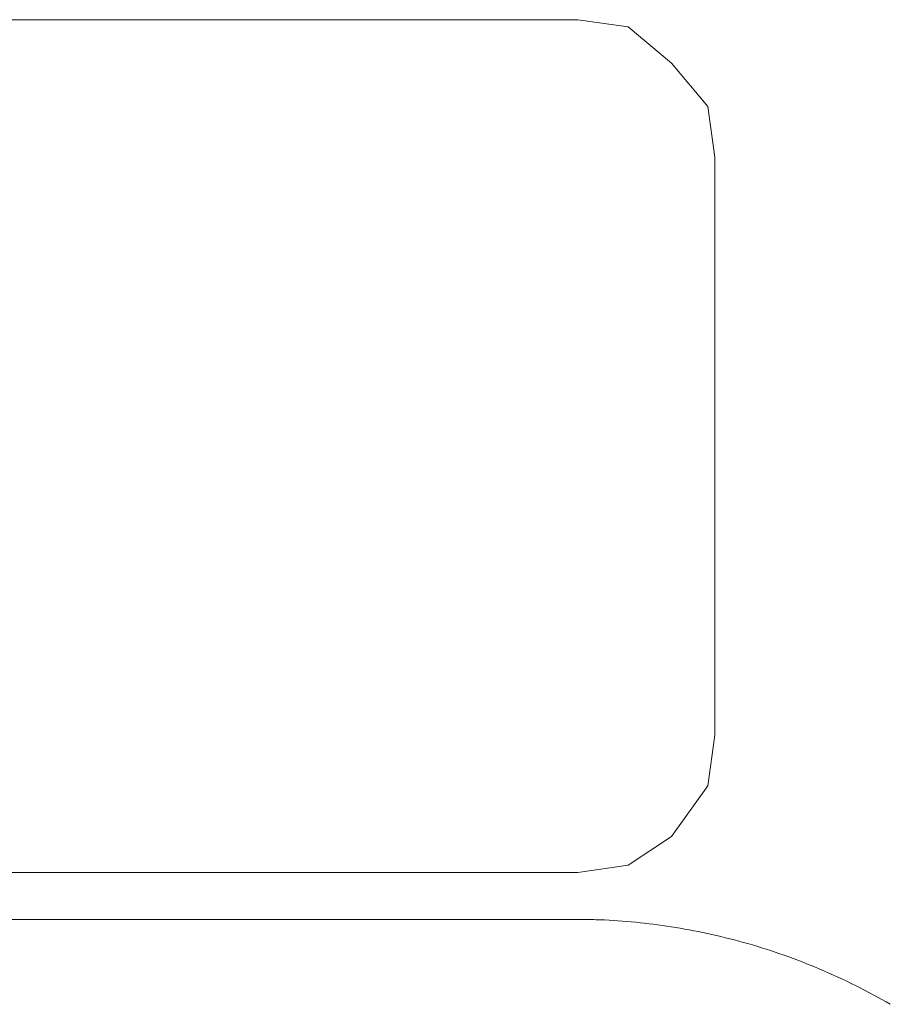
# Model space of a CAD drawing. Units: inches. Extents: x 4193 to 124808, y 2735 to 23182.
# Drawn here: x 8145 to 8401, y 5304 to 5593 of the extents above; entities that cross this region are included whole.
import ezdxf

# ---------------------------------------------------------------- set-up
doc = ezdxf.new("R2010")
doc.units = ezdxf.units.IN
doc.header["$MEASUREMENT"] = 0
doc.layers.get('0').update_dxf_attribs({"lineweight": 13})

msp = doc.modelspace()

# ---------------------------------------------------------------- linework, layer by layer
at = {"lineweight": 13}
for p, q in [((8309.06, 5593.09), (6895.04, 5593.09)), ((8323.92, 5590.97), (8309.06, 5593.09)), ((8336.66, 5580.35), (8323.92, 5590.97)), ((8347.28, 5567.61), (8336.66, 5580.35)), ((8349.4, 5552.75), (8347.28, 5567.61)), ((8349.4, 5382.9), (8349.4, 5552.75)), ((8347.28, 5368.04), (8349.4, 5382.9)), ((8336.66, 5353.17), (8347.28, 5368.04)), ((8323.92, 5344.68), (8336.66, 5353.17)), ((6895.04, 5342.56), (8309.06, 5342.56)), ((8309.06, 5342.56), (8323.92, 5344.68)), ((8234.81, 5328.79), (7654.2, 5328.79)), ((8152.68, 5328.79), (8154.84, 5328.79)), ((8308.52, 5328.79), (8234.81, 5328.79))]:
    msp.add_line(p, q, dxfattribs=at)
for centre, radius, start, end in [((8309.07, 5221.19), 107.6, 88.5018, 90.292), ((8307.63, 5083.93), 244.87, 87.8125, 89.0052), ((8307.03, 5134.06), 194.81, 80.9076, 87.0744), ((8307.92, 5142.65), 186.18, 74.0613, 80.7598), ((8307.42, 5142.12), 186.83, 67.0602, 73.9597), ((8305.34, 5138.21), 191.25, 60.0064, 66.942)]:
    msp.add_arc(centre, radius, start, end, dxfattribs=at)

doc.saveas('drawing.dxf')
